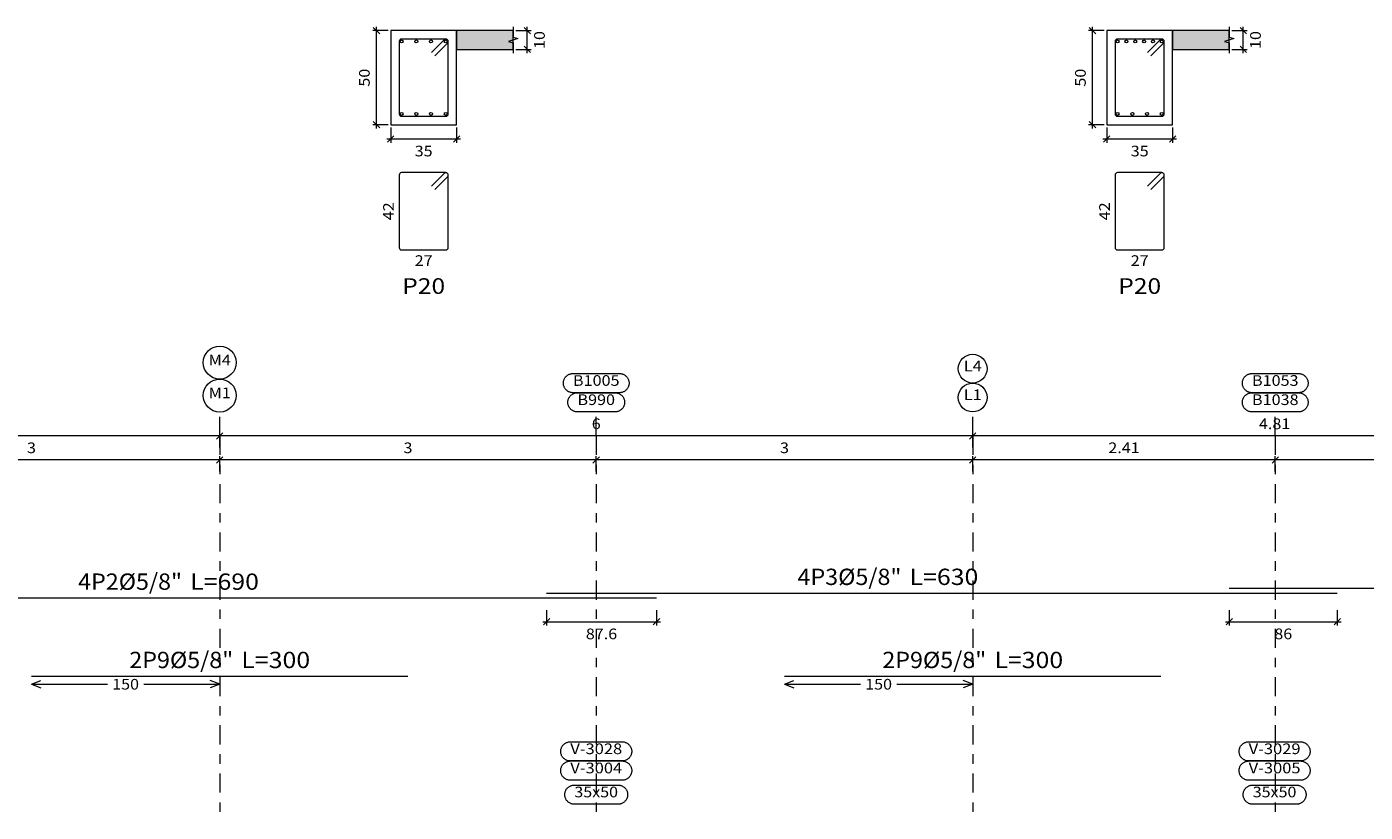
# Model space of a CAD drawing. Units: millimetres. Extents: x 727 to 958, y -749 to 587.
# Drawn here: x 845 to 859, y -741 to -732 of the extents above; entities that cross this region are included whole.
import ezdxf
from ezdxf.enums import TextEntityAlignment as Align

# ---------------------------------------------------------------- set-up
doc = ezdxf.new("R2010")
doc.units = ezdxf.units.MM
doc.linetypes.add('CYPE_RAYAPUNTO', pattern=[0.4125, 0.2025, -0.105, 0, -0.105])
for name, color, linetype, lineweight in [('ALZ_ARM_LONG_ARM_TEXTOS', 3, 'Continuous', 9), ('ALZ_ARM_LONG_TXT_LONG', 3, 'Continuous', 9), ('ALZ_COT_COT_ARM', 3, 'Continuous', 0), ('ALZ_COT_COT_LIN_APOYOS', 2, 'CYPE_RAYAPUNTO', 0), ('ALZ_COT_LONGITUD_PROYECTADA', 122, 'Continuous', 0), ('ALZ_COT_TEXTO_COT_ARM', 122, 'Continuous', 0), ('ALZ_COT_TEXTOS_LONGITUD_PROYECTADA', 122, 'Continuous', 0), ('ALZ_REF_COT_LIN_AUX_COTA', 2, 'CYPE_RAYAPUNTO', 9), ('ALZ_REF_REF_NOMBRE', 3, 'Continuous', 9), ('ALZ_REF_REF_REFERENCIA', 3, 'Continuous', 9), ('ALZ_REF_TEXTO_REF_NOMBRE', 3, 'Continuous', 9), ('ALZ_REF_TEXTO_REF_REFERENCIA', 3, 'Continuous', 9), ('ARM_LONGITUDINAL_Ø5_8_', 212, 'Continuous', 9), ('ARM_TRANSVERSAL_Ø3_8_', 103, 'Continuous', 9), ('SEC_CONT_FORJADOS_SECCION', 8, 'Continuous', 9), ('SEC_CONT_VIG_HORMIGON_SECCION', 2, 'Continuous', 9), ('SEC_COTAS_SEC_DIM_VIGA', 122, 'Continuous', 0), ('SEC_COTAS_TEXTOS_DESPIECE_ESTRIBADO', 122, 'Continuous', 0), ('SEC_COTAS_TEXTOS_DIMENSIONES', 122, 'Continuous', 0), ('SEC_REF_TXT_POSICIONES_ARM_ESTRIBOS', 1, 'Continuous', 9)]:
    doc.layers.add(name, color=color, linetype=linetype, lineweight=lineweight)
doc.styles.add('CYPETXT', font='romans__.ttf', dxfattribs={"height": 0.2})

msp = doc.modelspace()

# ---------------------------------------------------------------- hatches: boundary and pattern name
at = {"layer": 'SEC_CONT_FORJADOS_SECCION', "true_color": 0xdad7d3}
for points in [[(849.965, -732.352), (849.365, -732.352), (849.365, -732.552), (849.965, -732.552)], [(857.572, -732.352), (856.972, -732.352), (856.972, -732.552), (857.572, -732.552)]]:
    msp.add_hatch(color=254, dxfattribs=at).paths.add_polyline_path(points)

# ---------------------------------------------------------------- linework, layer by layer
at = {"layer": 'ALZ_COT_COT_ARM'}
for p, q in [((850.321, -738.51), (850.321, -738.673)), ((851.489, -738.51), (851.489, -738.673)), ((857.574, -738.51), (857.574, -738.673)), ((858.721, -738.51), (858.721, -738.673)), ((850.28, -738.632), (850.321, -738.632)), ((850.287, -738.666), (850.355, -738.598)), ((850.321, -738.632), (851.489, -738.632)), ((851.455, -738.666), (851.523, -738.598)), ((851.489, -738.632), (851.53, -738.632)), ((857.534, -738.632), (857.574, -738.632)), ((857.54, -738.666), (857.608, -738.598)), ((857.574, -738.632), (858.721, -738.632)), ((858.687, -738.666), (858.755, -738.598)), ((858.721, -738.632), (858.761, -738.632)), ((844.848, -739.296), (844.948, -739.256)), ((846.848, -739.296), (846.748, -739.256)), ((852.848, -739.296), (852.948, -739.256)), ((854.848, -739.296), (854.748, -739.256)), ((844.848, -739.296), (844.948, -739.336)), ((844.848, -739.296), (845.656, -739.296)), ((846.041, -739.296), (846.848, -739.296)), ((846.848, -739.296), (846.748, -739.336)), ((852.848, -739.296), (852.948, -739.336)), ((852.848, -739.296), (853.656, -739.296)), ((854.041, -739.296), (854.848, -739.296)), ((854.848, -739.296), (854.748, -739.336))]:
    msp.add_line(p, q, dxfattribs=at)
at = {"layer": 'ALZ_COT_COT_LIN_APOYOS'}
for p, q in [((846.848, -736.658), (846.848, -745)), ((846.848, -736.658), (846.848, -745)), ((850.848, -736.658), (850.848, -745)), ((854.848, -736.658), (854.848, -745)), ((854.848, -736.658), (854.848, -745)), ((858.062, -736.658), (858.062, -745))]:
    msp.add_line(p, q, dxfattribs=at)
at = {"layer": 'ALZ_COT_LONGITUD_PROYECTADA'}
for p, q in [((846.848, -736.658), (838.848, -736.658)), ((846.848, -736.658), (846.808, -736.658)), ((846.882, -736.624), (846.814, -736.692)), ((846.882, -736.624), (846.814, -736.692)), ((846.848, -736.781), (846.848, -736.617)), ((846.848, -736.781), (846.848, -736.617)), ((846.889, -736.658), (846.848, -736.658)), ((854.848, -736.658), (846.848, -736.658)), ((854.848, -736.658), (854.808, -736.658)), ((854.882, -736.624), (854.814, -736.692)), ((854.882, -736.624), (854.814, -736.692)), ((854.848, -736.781), (854.848, -736.617)), ((854.848, -736.781), (854.848, -736.617)), ((854.889, -736.658), (854.848, -736.658)), ((861.262, -736.658), (854.848, -736.658)), ((846.848, -736.913), (842.848, -736.913)), ((846.848, -736.913), (846.808, -736.913)), ((846.882, -736.879), (846.814, -736.947)), ((846.882, -736.879), (846.814, -736.947)), ((846.848, -737.036), (846.848, -736.872)), ((846.848, -737.036), (846.848, -736.872)), ((846.889, -736.913), (846.848, -736.913)), ((850.848, -736.913), (846.848, -736.913)), ((850.848, -736.913), (850.808, -736.913)), ((850.882, -736.879), (850.814, -736.947)), ((850.882, -736.879), (850.814, -736.947)), ((850.848, -737.036), (850.848, -736.872)), ((850.848, -737.036), (850.848, -736.872)), ((850.889, -736.913), (850.848, -736.913)), ((854.848, -736.913), (850.848, -736.913)), ((854.848, -736.913), (854.808, -736.913)), ((854.882, -736.879), (854.814, -736.947)), ((854.882, -736.879), (854.814, -736.947)), ((854.848, -737.036), (854.848, -736.872)), ((854.848, -737.036), (854.848, -736.872)), ((854.889, -736.913), (854.848, -736.913)), ((858.062, -736.913), (854.848, -736.913)), ((858.062, -736.913), (858.022, -736.913)), ((858.096, -736.879), (858.028, -736.947)), ((858.096, -736.879), (858.028, -736.947)), ((858.062, -737.036), (858.062, -736.872)), ((858.062, -737.036), (858.062, -736.872)), ((858.103, -736.913), (858.062, -736.913)), ((861.262, -736.913), (858.062, -736.913))]:
    msp.add_line(p, q, dxfattribs=at)
at = {"layer": 'ALZ_REF_COT_LIN_AUX_COTA'}
for p, q in [((846.848, -736.658), (846.848, -736.403)), ((850.848, -736.658), (850.848, -736.403)), ((854.848, -736.658), (854.848, -736.403)), ((858.062, -736.658), (858.062, -736.403))]:
    msp.add_line(p, q, dxfattribs=at)
at = {"layer": 'ALZ_REF_REF_NOMBRE'}
for points in [[(851.124, -739.908), (851.131, -739.909), (851.137, -739.909), (851.144, -739.91), (851.151, -739.912), (851.157, -739.914), (851.164, -739.916), (851.17, -739.919), (851.176, -739.923), (851.182, -739.926), (851.187, -739.93), (851.192, -739.935), (851.197, -739.939), (851.202, -739.944), (851.206, -739.95), (851.21, -739.955), (851.213, -739.961), (851.216, -739.967), (851.219, -739.974), (851.221, -739.98), (851.223, -739.987), (851.224, -739.993), (851.225, -740), (851.226, -740.007), (851.226, -740.014), (851.225, -740.021), (851.224, -740.027), (851.223, -740.034), (851.221, -740.041), (851.219, -740.047), (851.216, -740.053), (851.213, -740.059), (851.21, -740.065), (851.206, -740.071), (851.202, -740.076), (851.197, -740.081), (851.192, -740.086), (851.187, -740.09), (851.182, -740.094), (851.176, -740.098), (851.17, -740.101), (851.164, -740.104), (851.157, -740.107), (851.151, -740.109), (851.144, -740.11), (851.137, -740.111), (851.131, -740.112), (851.124, -740.112), (850.573, -740.112), (850.566, -740.112), (850.559, -740.111), (850.553, -740.11), (850.546, -740.109), (850.54, -740.107), (850.533, -740.104), (850.527, -740.101), (850.521, -740.098), (850.515, -740.094), (850.51, -740.09), (850.505, -740.086), (850.5, -740.081), (850.495, -740.076), (850.491, -740.071), (850.487, -740.065), (850.484, -740.059), (850.48, -740.053), (850.478, -740.047), (850.476, -740.041), (850.474, -740.034), (850.472, -740.027), (850.472, -740.021), (850.471, -740.014), (850.471, -740.007), (850.472, -740), (850.472, -739.993), (850.474, -739.987), (850.476, -739.98), (850.478, -739.974), (850.48, -739.967), (850.484, -739.961), (850.487, -739.955), (850.491, -739.95), (850.495, -739.944), (850.5, -739.939), (850.505, -739.935), (850.51, -739.93), (850.515, -739.926), (850.521, -739.923), (850.527, -739.919), (850.533, -739.916), (850.54, -739.914), (850.546, -739.912), (850.553, -739.91), (850.559, -739.909), (850.566, -739.909), (850.573, -739.908), (851.124, -739.908)], [(858.331, -739.908), (858.338, -739.909), (858.344, -739.909), (858.351, -739.91), (858.358, -739.912), (858.364, -739.914), (858.371, -739.916), (858.377, -739.919), (858.383, -739.923), (858.388, -739.926), (858.394, -739.93), (858.399, -739.935), (858.404, -739.939), (858.409, -739.944), (858.413, -739.95), (858.417, -739.955), (858.42, -739.961), (858.423, -739.967), (858.426, -739.974), (858.428, -739.98), (858.43, -739.987), (858.431, -739.993), (858.432, -740), (858.433, -740.007), (858.433, -740.014), (858.432, -740.021), (858.431, -740.027), (858.43, -740.034), (858.428, -740.041), (858.426, -740.047), (858.423, -740.053), (858.42, -740.059), (858.417, -740.065), (858.413, -740.071), (858.409, -740.076), (858.404, -740.081), (858.399, -740.086), (858.394, -740.09), (858.388, -740.094), (858.383, -740.098), (858.377, -740.101), (858.371, -740.104), (858.364, -740.107), (858.358, -740.109), (858.351, -740.11), (858.344, -740.111), (858.338, -740.112), (858.331, -740.112), (857.78, -740.112), (857.773, -740.112), (857.766, -740.111), (857.76, -740.11), (857.753, -740.109), (857.747, -740.107), (857.74, -740.104), (857.734, -740.101), (857.728, -740.098), (857.722, -740.094), (857.717, -740.09), (857.712, -740.086), (857.707, -740.081), (857.702, -740.076), (857.698, -740.071), (857.694, -740.065), (857.691, -740.059), (857.687, -740.053), (857.685, -740.047), (857.683, -740.041), (857.681, -740.034), (857.679, -740.027), (857.678, -740.021), (857.678, -740.014), (857.678, -740.007), (857.678, -740), (857.679, -739.993), (857.681, -739.987), (857.683, -739.98), (857.685, -739.974), (857.687, -739.967), (857.691, -739.961), (857.694, -739.955), (857.698, -739.95), (857.702, -739.944), (857.707, -739.939), (857.712, -739.935), (857.717, -739.93), (857.722, -739.926), (857.728, -739.923), (857.734, -739.919), (857.74, -739.916), (857.747, -739.914), (857.753, -739.912), (857.76, -739.91), (857.766, -739.909), (857.773, -739.909), (857.78, -739.908), (858.331, -739.908)], [(851.124, -740.112), (851.131, -740.113), (851.137, -740.113), (851.144, -740.114), (851.151, -740.116), (851.157, -740.118), (851.164, -740.12), (851.17, -740.123), (851.176, -740.127), (851.182, -740.13), (851.187, -740.134), (851.192, -740.139), (851.197, -740.143), (851.202, -740.148), (851.206, -740.154), (851.21, -740.159), (851.213, -740.165), (851.216, -740.171), (851.219, -740.178), (851.221, -740.184), (851.223, -740.191), (851.224, -740.197), (851.225, -740.204), (851.226, -740.211), (851.226, -740.218), (851.225, -740.225), (851.224, -740.231), (851.223, -740.238), (851.221, -740.245), (851.219, -740.251), (851.216, -740.257), (851.213, -740.263), (851.21, -740.269), (851.206, -740.275), (851.202, -740.28), (851.197, -740.285), (851.192, -740.29), (851.187, -740.294), (851.182, -740.298), (851.176, -740.302), (851.17, -740.305), (851.164, -740.308), (851.157, -740.311), (851.151, -740.313), (851.144, -740.314), (851.137, -740.315), (851.131, -740.316), (851.124, -740.316), (850.573, -740.316), (850.566, -740.316), (850.559, -740.315), (850.553, -740.314), (850.546, -740.313), (850.54, -740.311), (850.533, -740.308), (850.527, -740.305), (850.521, -740.302), (850.515, -740.298), (850.51, -740.294), (850.505, -740.29), (850.5, -740.285), (850.495, -740.28), (850.491, -740.275), (850.487, -740.269), (850.484, -740.263), (850.48, -740.257), (850.478, -740.251), (850.476, -740.245), (850.474, -740.238), (850.472, -740.231), (850.472, -740.225), (850.471, -740.218), (850.471, -740.211), (850.472, -740.204), (850.472, -740.197), (850.474, -740.191), (850.476, -740.184), (850.478, -740.178), (850.48, -740.171), (850.484, -740.165), (850.487, -740.159), (850.491, -740.154), (850.495, -740.148), (850.5, -740.143), (850.505, -740.139), (850.51, -740.134), (850.515, -740.13), (850.521, -740.127), (850.527, -740.123), (850.533, -740.12), (850.54, -740.118), (850.546, -740.116), (850.553, -740.114), (850.559, -740.113), (850.566, -740.113), (850.573, -740.112), (851.124, -740.112)], [(858.331, -740.112), (858.338, -740.113), (858.344, -740.113), (858.351, -740.114), (858.358, -740.116), (858.364, -740.118), (858.371, -740.12), (858.377, -740.123), (858.383, -740.127), (858.388, -740.13), (858.394, -740.134), (858.399, -740.139), (858.404, -740.143), (858.409, -740.148), (858.413, -740.154), (858.417, -740.159), (858.42, -740.165), (858.423, -740.171), (858.426, -740.178), (858.428, -740.184), (858.43, -740.191), (858.431, -740.197), (858.432, -740.204), (858.433, -740.211), (858.433, -740.218), (858.432, -740.225), (858.431, -740.231), (858.43, -740.238), (858.428, -740.245), (858.426, -740.251), (858.423, -740.257), (858.42, -740.263), (858.417, -740.269), (858.413, -740.275), (858.409, -740.28), (858.404, -740.285), (858.399, -740.29), (858.394, -740.294), (858.388, -740.298), (858.383, -740.302), (858.377, -740.305), (858.371, -740.308), (858.364, -740.311), (858.358, -740.313), (858.351, -740.314), (858.344, -740.315), (858.338, -740.316), (858.331, -740.316), (857.78, -740.316), (857.773, -740.316), (857.766, -740.315), (857.76, -740.314), (857.753, -740.313), (857.747, -740.311), (857.74, -740.308), (857.734, -740.305), (857.728, -740.302), (857.722, -740.298), (857.717, -740.294), (857.712, -740.29), (857.707, -740.285), (857.702, -740.28), (857.698, -740.275), (857.694, -740.269), (857.691, -740.263), (857.687, -740.257), (857.685, -740.251), (857.683, -740.245), (857.681, -740.238), (857.679, -740.231), (857.678, -740.225), (857.678, -740.218), (857.678, -740.211), (857.678, -740.204), (857.679, -740.197), (857.681, -740.191), (857.683, -740.184), (857.685, -740.178), (857.687, -740.171), (857.691, -740.165), (857.694, -740.159), (857.698, -740.154), (857.702, -740.148), (857.707, -740.143), (857.712, -740.139), (857.717, -740.134), (857.722, -740.13), (857.728, -740.127), (857.734, -740.123), (857.74, -740.12), (857.747, -740.118), (857.753, -740.116), (857.76, -740.114), (857.766, -740.113), (857.773, -740.113), (857.78, -740.112), (858.331, -740.112)], [(851.08, -740.367), (851.087, -740.368), (851.094, -740.368), (851.101, -740.369), (851.107, -740.371), (851.114, -740.373), (851.12, -740.375), (851.126, -740.378), (851.132, -740.382), (851.138, -740.385), (851.144, -740.389), (851.149, -740.394), (851.154, -740.398), (851.158, -740.403), (851.163, -740.409), (851.166, -740.414), (851.17, -740.42), (851.173, -740.426), (851.176, -740.433), (851.178, -740.439), (851.18, -740.446), (851.181, -740.452), (851.182, -740.459), (851.182, -740.466), (851.182, -740.473), (851.182, -740.48), (851.181, -740.486), (851.18, -740.493), (851.178, -740.5), (851.176, -740.506), (851.173, -740.512), (851.17, -740.518), (851.166, -740.524), (851.163, -740.53), (851.158, -740.535), (851.154, -740.54), (851.149, -740.545), (851.144, -740.549), (851.138, -740.553), (851.132, -740.557), (851.126, -740.56), (851.12, -740.563), (851.114, -740.566), (851.107, -740.568), (851.101, -740.569), (851.094, -740.57), (851.087, -740.571), (851.08, -740.571), (850.616, -740.571), (850.61, -740.571), (850.603, -740.57), (850.596, -740.569), (850.589, -740.568), (850.583, -740.566), (850.577, -740.563), (850.57, -740.56), (850.564, -740.557), (850.559, -740.553), (850.553, -740.549), (850.548, -740.545), (850.543, -740.54), (850.538, -740.535), (850.534, -740.53), (850.53, -740.524), (850.527, -740.518), (850.524, -740.512), (850.521, -740.506), (850.519, -740.5), (850.517, -740.493), (850.516, -740.486), (850.515, -740.48), (850.514, -740.473), (850.514, -740.466), (850.515, -740.459), (850.516, -740.452), (850.517, -740.446), (850.519, -740.439), (850.521, -740.433), (850.524, -740.426), (850.527, -740.42), (850.53, -740.414), (850.534, -740.409), (850.538, -740.403), (850.543, -740.398), (850.548, -740.394), (850.553, -740.389), (850.559, -740.385), (850.564, -740.382), (850.57, -740.378), (850.577, -740.375), (850.583, -740.373), (850.589, -740.371), (850.596, -740.369), (850.603, -740.368), (850.61, -740.368), (850.616, -740.367), (851.08, -740.367)], [(858.287, -740.367), (858.294, -740.368), (858.301, -740.368), (858.308, -740.369), (858.314, -740.371), (858.321, -740.373), (858.327, -740.375), (858.333, -740.378), (858.339, -740.382), (858.345, -740.385), (858.351, -740.389), (858.356, -740.394), (858.361, -740.398), (858.365, -740.403), (858.37, -740.409), (858.373, -740.414), (858.377, -740.42), (858.38, -740.426), (858.383, -740.433), (858.385, -740.439), (858.387, -740.446), (858.388, -740.452), (858.389, -740.459), (858.389, -740.466), (858.389, -740.473), (858.389, -740.48), (858.388, -740.486), (858.387, -740.493), (858.385, -740.5), (858.383, -740.506), (858.38, -740.512), (858.377, -740.518), (858.373, -740.524), (858.37, -740.53), (858.365, -740.535), (858.361, -740.54), (858.356, -740.545), (858.351, -740.549), (858.345, -740.553), (858.339, -740.557), (858.333, -740.56), (858.327, -740.563), (858.321, -740.566), (858.314, -740.568), (858.308, -740.569), (858.301, -740.57), (858.294, -740.571), (858.287, -740.571), (857.823, -740.571), (857.816, -740.571), (857.81, -740.57), (857.803, -740.569), (857.796, -740.568), (857.79, -740.566), (857.783, -740.563), (857.777, -740.56), (857.771, -740.557), (857.766, -740.553), (857.76, -740.549), (857.755, -740.545), (857.75, -740.54), (857.745, -740.535), (857.741, -740.53), (857.737, -740.524), (857.734, -740.518), (857.731, -740.512), (857.728, -740.506), (857.726, -740.5), (857.724, -740.493), (857.723, -740.486), (857.722, -740.48), (857.721, -740.473), (857.721, -740.466), (857.722, -740.459), (857.723, -740.452), (857.724, -740.446), (857.726, -740.439), (857.728, -740.433), (857.731, -740.426), (857.734, -740.42), (857.737, -740.414), (857.741, -740.409), (857.745, -740.403), (857.75, -740.398), (857.755, -740.394), (857.76, -740.389), (857.766, -740.385), (857.771, -740.382), (857.777, -740.378), (857.783, -740.375), (857.79, -740.373), (857.796, -740.371), (857.803, -740.369), (857.81, -740.368), (857.816, -740.368), (857.823, -740.367), (858.287, -740.367)]]:
    msp.add_lwpolyline(points, close=True, dxfattribs=at)
at = {"layer": 'ALZ_REF_REF_REFERENCIA'}
for points in [[(851.096, -735.995), (851.103, -735.995), (851.109, -735.996), (851.116, -735.997), (851.123, -735.999), (851.129, -736.001), (851.136, -736.003), (851.142, -736.006), (851.148, -736.009), (851.153, -736.013), (851.159, -736.017), (851.164, -736.022), (851.169, -736.026), (851.174, -736.031), (851.178, -736.037), (851.182, -736.042), (851.185, -736.048), (851.188, -736.054), (851.191, -736.061), (851.193, -736.067), (851.195, -736.074), (851.196, -736.08), (851.197, -736.087), (851.198, -736.094), (851.198, -736.101), (851.197, -736.107), (851.196, -736.114), (851.195, -736.121), (851.193, -736.127), (851.191, -736.134), (851.188, -736.14), (851.185, -736.146), (851.182, -736.152), (851.178, -736.158), (851.174, -736.163), (851.169, -736.168), (851.164, -736.173), (851.159, -736.177), (851.153, -736.181), (851.148, -736.185), (851.142, -736.188), (851.136, -736.191), (851.129, -736.194), (851.123, -736.196), (851.116, -736.197), (851.109, -736.198), (851.103, -736.199), (851.096, -736.199), (850.601, -736.199), (850.594, -736.199), (850.587, -736.198), (850.581, -736.197), (850.574, -736.196), (850.568, -736.194), (850.561, -736.191), (850.555, -736.188), (850.549, -736.185), (850.543, -736.181), (850.538, -736.177), (850.533, -736.173), (850.528, -736.168), (850.523, -736.163), (850.519, -736.158), (850.515, -736.152), (850.512, -736.146), (850.509, -736.14), (850.506, -736.134), (850.504, -736.127), (850.502, -736.121), (850.5, -736.114), (850.5, -736.107), (850.499, -736.101), (850.499, -736.094), (850.5, -736.087), (850.5, -736.08), (850.502, -736.074), (850.504, -736.067), (850.506, -736.061), (850.509, -736.054), (850.512, -736.048), (850.515, -736.042), (850.519, -736.037), (850.523, -736.031), (850.528, -736.026), (850.533, -736.022), (850.538, -736.017), (850.543, -736.013), (850.549, -736.009), (850.555, -736.006), (850.561, -736.003), (850.568, -736.001), (850.574, -735.999), (850.581, -735.997), (850.587, -735.996), (850.594, -735.995), (850.601, -735.995), (851.096, -735.995)], [(858.31, -735.995), (858.316, -735.995), (858.323, -735.996), (858.33, -735.997), (858.337, -735.999), (858.343, -736.001), (858.349, -736.003), (858.356, -736.006), (858.362, -736.009), (858.367, -736.013), (858.373, -736.017), (858.378, -736.022), (858.383, -736.026), (858.388, -736.031), (858.392, -736.037), (858.396, -736.042), (858.399, -736.048), (858.402, -736.054), (858.405, -736.061), (858.407, -736.067), (858.409, -736.074), (858.41, -736.08), (858.411, -736.087), (858.412, -736.094), (858.412, -736.101), (858.411, -736.107), (858.41, -736.114), (858.409, -736.121), (858.407, -736.127), (858.405, -736.134), (858.402, -736.14), (858.399, -736.146), (858.396, -736.152), (858.392, -736.158), (858.388, -736.163), (858.383, -736.168), (858.378, -736.173), (858.373, -736.177), (858.367, -736.181), (858.362, -736.185), (858.356, -736.188), (858.349, -736.191), (858.343, -736.194), (858.337, -736.196), (858.33, -736.197), (858.323, -736.198), (858.316, -736.199), (858.31, -736.199), (857.815, -736.199), (857.808, -736.199), (857.801, -736.198), (857.795, -736.197), (857.788, -736.196), (857.782, -736.194), (857.775, -736.191), (857.769, -736.188), (857.763, -736.185), (857.757, -736.181), (857.752, -736.177), (857.747, -736.173), (857.742, -736.168), (857.737, -736.163), (857.733, -736.158), (857.729, -736.152), (857.726, -736.146), (857.722, -736.14), (857.72, -736.134), (857.718, -736.127), (857.716, -736.121), (857.714, -736.114), (857.713, -736.107), (857.713, -736.101), (857.713, -736.094), (857.713, -736.087), (857.714, -736.08), (857.716, -736.074), (857.718, -736.067), (857.72, -736.061), (857.722, -736.054), (857.726, -736.048), (857.729, -736.042), (857.733, -736.037), (857.737, -736.031), (857.742, -736.026), (857.747, -736.022), (857.752, -736.017), (857.757, -736.013), (857.763, -736.009), (857.769, -736.006), (857.775, -736.003), (857.782, -736.001), (857.788, -735.999), (857.795, -735.997), (857.801, -735.996), (857.808, -735.995), (857.815, -735.995), (858.31, -735.995)], [(851.048, -736.199), (851.055, -736.199), (851.062, -736.2), (851.068, -736.201), (851.075, -736.203), (851.082, -736.205), (851.088, -736.207), (851.094, -736.21), (851.1, -736.213), (851.106, -736.217), (851.111, -736.221), (851.117, -736.226), (851.121, -736.23), (851.126, -736.235), (851.13, -736.241), (851.134, -736.246), (851.138, -736.252), (851.141, -736.258), (851.143, -736.265), (851.146, -736.271), (851.147, -736.278), (851.149, -736.284), (851.15, -736.291), (851.15, -736.298), (851.15, -736.305), (851.15, -736.311), (851.149, -736.318), (851.147, -736.325), (851.146, -736.331), (851.143, -736.338), (851.141, -736.344), (851.138, -736.35), (851.134, -736.356), (851.13, -736.362), (851.126, -736.367), (851.121, -736.372), (851.117, -736.377), (851.111, -736.381), (851.106, -736.385), (851.1, -736.389), (851.094, -736.392), (851.088, -736.395), (851.082, -736.398), (851.075, -736.4), (851.068, -736.401), (851.062, -736.402), (851.055, -736.403), (851.048, -736.403), (850.649, -736.403), (850.642, -736.403), (850.635, -736.402), (850.628, -736.401), (850.622, -736.4), (850.615, -736.398), (850.609, -736.395), (850.603, -736.392), (850.597, -736.389), (850.591, -736.385), (850.585, -736.381), (850.58, -736.377), (850.575, -736.372), (850.571, -736.367), (850.567, -736.362), (850.563, -736.356), (850.559, -736.35), (850.556, -736.344), (850.553, -736.338), (850.551, -736.331), (850.549, -736.325), (850.548, -736.318), (850.547, -736.311), (850.547, -736.305), (850.547, -736.298), (850.547, -736.291), (850.548, -736.284), (850.549, -736.278), (850.551, -736.271), (850.553, -736.265), (850.556, -736.258), (850.559, -736.252), (850.563, -736.246), (850.567, -736.241), (850.571, -736.235), (850.575, -736.23), (850.58, -736.226), (850.585, -736.221), (850.591, -736.217), (850.597, -736.213), (850.603, -736.21), (850.609, -736.207), (850.615, -736.205), (850.622, -736.203), (850.628, -736.201), (850.635, -736.2), (850.642, -736.199), (850.649, -736.199), (851.048, -736.199)], [(858.31, -736.199), (858.316, -736.199), (858.323, -736.2), (858.33, -736.201), (858.337, -736.203), (858.343, -736.205), (858.349, -736.207), (858.356, -736.21), (858.362, -736.213), (858.367, -736.217), (858.373, -736.221), (858.378, -736.226), (858.383, -736.23), (858.388, -736.235), (858.392, -736.241), (858.396, -736.246), (858.399, -736.252), (858.402, -736.258), (858.405, -736.265), (858.407, -736.271), (858.409, -736.278), (858.41, -736.284), (858.411, -736.291), (858.412, -736.298), (858.412, -736.305), (858.411, -736.311), (858.41, -736.318), (858.409, -736.325), (858.407, -736.331), (858.405, -736.338), (858.402, -736.344), (858.399, -736.35), (858.396, -736.356), (858.392, -736.362), (858.388, -736.367), (858.383, -736.372), (858.378, -736.377), (858.373, -736.381), (858.367, -736.385), (858.362, -736.389), (858.356, -736.392), (858.349, -736.395), (858.343, -736.398), (858.337, -736.4), (858.33, -736.401), (858.323, -736.402), (858.316, -736.403), (858.31, -736.403), (857.815, -736.403), (857.808, -736.403), (857.801, -736.402), (857.795, -736.401), (857.788, -736.4), (857.782, -736.398), (857.775, -736.395), (857.769, -736.392), (857.763, -736.389), (857.757, -736.385), (857.752, -736.381), (857.747, -736.377), (857.742, -736.372), (857.737, -736.367), (857.733, -736.362), (857.729, -736.356), (857.726, -736.35), (857.722, -736.344), (857.72, -736.338), (857.718, -736.331), (857.716, -736.325), (857.714, -736.318), (857.713, -736.311), (857.713, -736.305), (857.713, -736.298), (857.713, -736.291), (857.714, -736.284), (857.716, -736.278), (857.718, -736.271), (857.72, -736.265), (857.722, -736.258), (857.726, -736.252), (857.729, -736.246), (857.733, -736.241), (857.737, -736.235), (857.742, -736.23), (857.747, -736.226), (857.752, -736.221), (857.757, -736.217), (857.763, -736.213), (857.769, -736.21), (857.775, -736.207), (857.782, -736.205), (857.788, -736.203), (857.795, -736.201), (857.801, -736.2), (857.808, -736.199), (857.815, -736.199), (858.31, -736.199)]]:
    msp.add_lwpolyline(points, close=True, dxfattribs=at)
for centre, radius in [((846.848, -735.879), 0.175), ((854.848, -735.944), 0.153), ((846.848, -736.229), 0.175), ((854.848, -736.25), 0.153)]:
    msp.add_circle(centre, radius, dxfattribs=at)
at = {"layer": 'ARM_LONGITUDINAL_Ø5_8_'}
for points in [[(857.574, -738.277), (865.908, -738.277)], [(842.289, -738.379), (851.489, -738.379)], [(850.321, -738.328), (858.721, -738.328)], [(844.848, -739.211), (848.848, -739.211)], [(852.848, -739.211), (856.848, -739.211)]]:
    msp.add_lwpolyline(points, dxfattribs=at)
for centre in [(848.78, -732.467), (848.937, -732.467), (849.093, -732.467), (849.25, -732.467), (856.387, -732.467), (856.481, -732.467), (856.575, -732.467), (856.669, -732.467), (856.763, -732.467), (856.857, -732.467), (848.78, -733.237), (848.937, -733.237), (849.093, -733.237), (849.25, -733.237), (856.387, -733.237), (856.544, -733.237), (856.7, -733.237), (856.857, -733.237)]:
    msp.add_circle(centre, 0.0159, dxfattribs=at)
at = {"layer": 'ARM_TRANSVERSAL_Ø3_8_'}
for points in [[(849.133, -732.619), (849.268, -732.485), (849.271, -732.481), (849.274, -732.476), (849.275, -732.472), (849.276, -732.467), (849.275, -732.462), (849.274, -732.457), (849.271, -732.453), (849.268, -732.449), (849.264, -732.446), (849.26, -732.443), (849.255, -732.442), (849.25, -732.441), (848.78, -732.441), (848.77, -732.443), (848.762, -732.449), (848.757, -732.457), (848.755, -732.467), (848.755, -733.237), (848.757, -733.247), (848.762, -733.255), (848.77, -733.26), (848.78, -733.262), (849.25, -733.262), (849.26, -733.26), (849.268, -733.255), (849.274, -733.247), (849.276, -733.237), (849.276, -732.467), (849.275, -732.462), (849.274, -732.457), (849.271, -732.453), (849.268, -732.449), (849.264, -732.446), (849.26, -732.443), (849.255, -732.442), (849.25, -732.441), (849.245, -732.442), (849.24, -732.443), (849.236, -732.446), (849.232, -732.449), (849.097, -732.583)], [(856.74, -732.619), (856.875, -732.485), (856.878, -732.481), (856.881, -732.476), (856.882, -732.472), (856.883, -732.467), (856.882, -732.462), (856.881, -732.457), (856.878, -732.453), (856.875, -732.449), (856.871, -732.446), (856.867, -732.443), (856.862, -732.442), (856.857, -732.441), (856.387, -732.441), (856.377, -732.443), (856.369, -732.449), (856.363, -732.457), (856.362, -732.467), (856.362, -733.237), (856.363, -733.247), (856.369, -733.255), (856.377, -733.26), (856.387, -733.262), (856.857, -733.262), (856.867, -733.26), (856.875, -733.255), (856.881, -733.247), (856.883, -733.237), (856.883, -732.467), (856.882, -732.462), (856.881, -732.457), (856.878, -732.453), (856.875, -732.449), (856.871, -732.446), (856.867, -732.443), (856.862, -732.442), (856.857, -732.441), (856.852, -732.442), (856.847, -732.443), (856.843, -732.446), (856.839, -732.449), (856.704, -732.583)], [(849.133, -734.039), (849.268, -733.905), (849.271, -733.901), (849.274, -733.896), (849.275, -733.891), (849.276, -733.887), (849.275, -733.882), (849.274, -733.877), (849.271, -733.872), (849.268, -733.869), (849.264, -733.865), (849.26, -733.863), (849.255, -733.862), (849.25, -733.861), (848.78, -733.861), (848.77, -733.863), (848.762, -733.869), (848.757, -733.877), (848.755, -733.887), (848.755, -734.657), (848.757, -734.666), (848.762, -734.675), (848.77, -734.68), (848.78, -734.682), (849.25, -734.682), (849.26, -734.68), (849.268, -734.675), (849.274, -734.666), (849.276, -734.657), (849.276, -733.887), (849.275, -733.882), (849.274, -733.877), (849.271, -733.872), (849.268, -733.869), (849.264, -733.865), (849.26, -733.863), (849.255, -733.862), (849.25, -733.861), (849.245, -733.862), (849.24, -733.863), (849.236, -733.865), (849.232, -733.869), (849.097, -734.003)], [(856.74, -734.039), (856.875, -733.905), (856.878, -733.901), (856.881, -733.896), (856.882, -733.891), (856.883, -733.887), (856.882, -733.882), (856.881, -733.877), (856.878, -733.872), (856.875, -733.869), (856.871, -733.865), (856.867, -733.863), (856.862, -733.862), (856.857, -733.861), (856.387, -733.861), (856.377, -733.863), (856.369, -733.869), (856.363, -733.877), (856.362, -733.887), (856.362, -734.657), (856.363, -734.666), (856.369, -734.675), (856.377, -734.68), (856.387, -734.682), (856.857, -734.682), (856.867, -734.68), (856.875, -734.675), (856.881, -734.666), (856.883, -734.657), (856.883, -733.887), (856.882, -733.882), (856.881, -733.877), (856.878, -733.872), (856.875, -733.869), (856.871, -733.865), (856.867, -733.863), (856.862, -733.862), (856.857, -733.861), (856.852, -733.862), (856.847, -733.863), (856.843, -733.865), (856.839, -733.869), (856.704, -734.003)]]:
    msp.add_lwpolyline(points, dxfattribs=at)
at = {"layer": 'SEC_CONT_FORJADOS_SECCION'}
for points in [[(849.965, -732.312), (849.965, -732.422), (850.015, -732.437), (849.915, -732.467), (849.965, -732.482), (849.965, -732.592)], [(857.572, -732.312), (857.572, -732.422), (857.622, -732.437), (857.522, -732.467), (857.572, -732.482), (857.572, -732.592)], [(849.965, -732.352), (849.365, -732.352), (849.365, -732.552), (849.965, -732.552)], [(857.572, -732.352), (856.972, -732.352), (856.972, -732.552), (857.572, -732.552)]]:
    msp.add_lwpolyline(points, dxfattribs=at)
at = {"layer": 'SEC_CONT_FORJADOS_SECCION', "color": 254, "true_color": 0xdad7d3}
for points in [[(849.965, -732.352), (849.365, -732.352), (849.365, -732.552), (849.965, -732.552)], [(857.572, -732.352), (856.972, -732.352), (856.972, -732.552), (857.572, -732.552)]]:
    msp.add_lwpolyline(points, close=True, dxfattribs=at)
at = {"layer": 'SEC_CONT_VIG_HORMIGON_SECCION'}
for points in [[(849.365, -732.352), (848.665, -732.352), (848.665, -733.352), (849.365, -733.352), (849.365, -732.352)], [(856.972, -732.352), (856.272, -732.352), (856.272, -733.352), (856.972, -733.352), (856.972, -732.352)]]:
    msp.add_lwpolyline(points, close=True, dxfattribs=at)
at = {"layer": 'SEC_COTAS_SEC_DIM_VIGA'}
for p, q in [((848.514, -732.352), (848.514, -732.311)), ((850.116, -732.352), (850.116, -732.311)), ((856.121, -732.352), (856.121, -732.311)), ((857.723, -732.352), (857.723, -732.311)), ((848.637, -732.352), (848.474, -732.352)), ((848.548, -732.386), (848.48, -732.318)), ((848.514, -733.352), (848.514, -732.352)), ((849.993, -732.352), (850.157, -732.352)), ((850.15, -732.386), (850.082, -732.318)), ((850.116, -732.552), (850.116, -732.352)), ((856.244, -732.352), (856.08, -732.352)), ((856.155, -732.386), (856.087, -732.318)), ((856.121, -733.352), (856.121, -732.352)), ((857.6, -732.352), (857.764, -732.352)), ((857.757, -732.386), (857.689, -732.318)), ((857.723, -732.552), (857.723, -732.352)), ((849.993, -732.552), (850.157, -732.552)), ((850.15, -732.586), (850.082, -732.518)), ((850.116, -732.593), (850.116, -732.552)), ((857.6, -732.552), (857.764, -732.552)), ((857.757, -732.586), (857.689, -732.518)), ((857.723, -732.593), (857.723, -732.552)), ((848.637, -733.352), (848.474, -733.352)), ((848.548, -733.386), (848.48, -733.318)), ((848.514, -733.393), (848.514, -733.352)), ((848.665, -733.38), (848.665, -733.543)), ((849.365, -733.38), (849.365, -733.543)), ((856.244, -733.352), (856.08, -733.352)), ((856.155, -733.386), (856.087, -733.318)), ((856.121, -733.393), (856.121, -733.352)), ((856.272, -733.38), (856.272, -733.543)), ((856.972, -733.38), (856.972, -733.543)), ((848.624, -733.502), (848.665, -733.502)), ((848.631, -733.536), (848.699, -733.468)), ((848.665, -733.502), (849.365, -733.502)), ((849.331, -733.536), (849.399, -733.468)), ((849.365, -733.502), (849.406, -733.502)), ((856.231, -733.502), (856.272, -733.502)), ((856.238, -733.536), (856.306, -733.468)), ((856.272, -733.502), (856.972, -733.502)), ((856.938, -733.536), (857.006, -733.468)), ((856.972, -733.502), (857.013, -733.502))]:
    msp.add_line(p, q, dxfattribs=at)

# ---------------------------------------------------------------- texts
at = {"layer": 'ALZ_ARM_LONG_ARM_TEXTOS', "style": 'CYPETXT', "width": 0.847268}
for s, p, p2 in [('4P2%%c5/8"', (845.344, -738.293), (846.448, -738.293)), ('4P3%%c5/8"', (852.987, -738.242), (854.091, -738.242)), ('2P9%%c5/8"', (845.888, -739.125), (846.992, -739.125)), ('2P9%%c5/8"', (853.888, -739.125), (854.992, -739.125))]:
    msp.add_text(s, height=0.1733, dxfattribs=at).set_placement(p, p2, align=Align.FIT)
at = {"layer": 'ALZ_ARM_LONG_TXT_LONG', "style": 'CYPETXT', "width": 0.770217}
for s, p, p2 in [(' L=690', (846.475, -738.293), (847.265, -738.293)), (' L=630', (854.118, -738.242), (854.908, -738.242)), (' L=300', (847.019, -739.125), (847.809, -739.125)), (' L=300', (855.019, -739.125), (855.809, -739.125))]:
    msp.add_text(s, height=0.1733, dxfattribs=at).set_placement(p, p2, align=Align.FIT)
at = {"layer": 'ALZ_COT_COT_ARM', "style": 'CYPETXT', "width": 0.872087}
for p, p2 in [((845.706, -739.353), (845.991, -739.353)), ((853.706, -739.353), (853.991, -739.353))]:
    msp.add_text('150', height=0.1133, dxfattribs=at).set_placement(p, p2, align=Align.FIT)
at = {"layer": 'ALZ_COT_TEXTO_COT_ARM', "style": 'CYPETXT'}
for s, width, p, p2 in [('87.6', 0.869207, (850.738, -738.818), (851.071, -738.818)), ('86', 0.872087, (858.052, -738.818), (858.243, -738.818))]:
    msp.add_text(s, height=0.1133, dxfattribs=dict(at, width=width)).set_placement(p, p2, align=Align.FIT)
at = {"layer": 'ALZ_COT_TEXTOS_LONGITUD_PROYECTADA', "style": 'CYPETXT'}
for s, height, width, p, p2 in [('6', 0.113, 0.872087, (850.801, -736.586), (850.896, -736.586)), ('4.81', 0.1133, 0.869207, (857.889, -736.586), (858.222, -736.586)), ('3', 0.113, 0.872087, (844.801, -736.841), (844.896, -736.841)), ('3', 0.113, 0.872087, (848.801, -736.841), (848.896, -736.841)), ('3', 0.113, 0.872087, (852.801, -736.841), (852.896, -736.841)), ('2.41', 0.1133, 0.869207, (856.289, -736.841), (856.622, -736.841))]:
    msp.add_text(s, height=height, dxfattribs=dict(at, width=width)).set_placement(p, p2, align=Align.FIT)
at = {"layer": 'ALZ_REF_TEXTO_REF_NOMBRE', "style": 'CYPETXT'}
for s, width, p, p2 in [('V-3028', 0.81437, (850.573, -740.039), (851.124, -740.039)), ('V-3029', 0.81437, (857.78, -740.039), (858.331, -740.039)), ('V-3004', 0.81437, (850.573, -740.243), (851.124, -740.243)), ('V-3005', 0.81437, (857.78, -740.243), (858.331, -740.243)), ('35x50', 0.875979, (850.616, -740.498), (851.08, -740.498)), ('35x50', 0.875979, (857.823, -740.498), (858.287, -740.498))]:
    msp.add_text(s, height=0.1133, dxfattribs=dict(at, width=width)).set_placement(p, p2, align=Align.FIT)
at = {"layer": 'ALZ_REF_TEXTO_REF_REFERENCIA', "style": 'CYPETXT'}
for s, width, p, p2 in [('M4', 0.985825, (846.73, -735.908), (846.967, -735.908)), ('L4', 0.966349, (854.753, -735.972), (854.944, -735.972)), ('B1005', 0.86403, (850.601, -736.126), (851.096, -736.126)), ('B1053', 0.86403, (857.815, -736.126), (858.31, -736.126)), ('M1', 0.985825, (846.73, -736.257), (846.967, -736.257)), ('B990', 0.862132, (850.649, -736.33), (851.048, -736.33)), ('L1', 0.966349, (854.753, -736.278), (854.944, -736.278)), ('B1038', 0.86403, (857.815, -736.33), (858.31, -736.33))]:
    msp.add_text(s, height=0.1133, dxfattribs=dict(at, width=width)).set_placement(p, p2, align=Align.FIT)
at = {"layer": 'SEC_COTAS_TEXTOS_DESPIECE_ESTRIBADO', "style": 'CYPETXT', "width": 0.872087}
for p, p2 in [((848.698, -734.367), (848.698, -734.176)), ((856.305, -734.367), (856.305, -734.176))]:
    msp.add_text('42', height=0.1133, rotation=90, dxfattribs=at).set_placement(p, p2, align=Align.FIT)
for p, p2 in [((848.92, -734.852), (849.11, -734.852)), ((856.527, -734.852), (856.717, -734.852))]:
    msp.add_text('27', height=0.1133, dxfattribs=at).set_placement(p, p2, align=Align.FIT)
at = {"layer": 'SEC_COTAS_TEXTOS_DIMENSIONES', "style": 'CYPETXT', "width": 0.872087}
for s, p, p2 in [('10', (850.302, -732.547), (850.302, -732.357)), ('10', (857.909, -732.547), (857.909, -732.357)), ('50', (848.442, -732.947), (848.442, -732.757)), ('50', (856.049, -732.947), (856.049, -732.757))]:
    msp.add_text(s, height=0.1133, rotation=90, dxfattribs=at).set_placement(p, p2, align=Align.FIT)
for p, p2 in [((848.92, -733.688), (849.11, -733.688)), ((856.527, -733.688), (856.717, -733.688))]:
    msp.add_text('35', height=0.1133, dxfattribs=at).set_placement(p, p2, align=Align.FIT)
at = {"layer": 'SEC_REF_TXT_POSICIONES_ARM_ESTRIBOS', "style": 'CYPETXT', "width": 0.932506}
for p, p2 in [((848.787, -735.149), (849.243, -735.149)), ((856.394, -735.149), (856.85, -735.149))]:
    msp.add_text('P20', height=0.1667, dxfattribs=at).set_placement(p, p2, align=Align.FIT)

doc.saveas('drawing.dxf')
